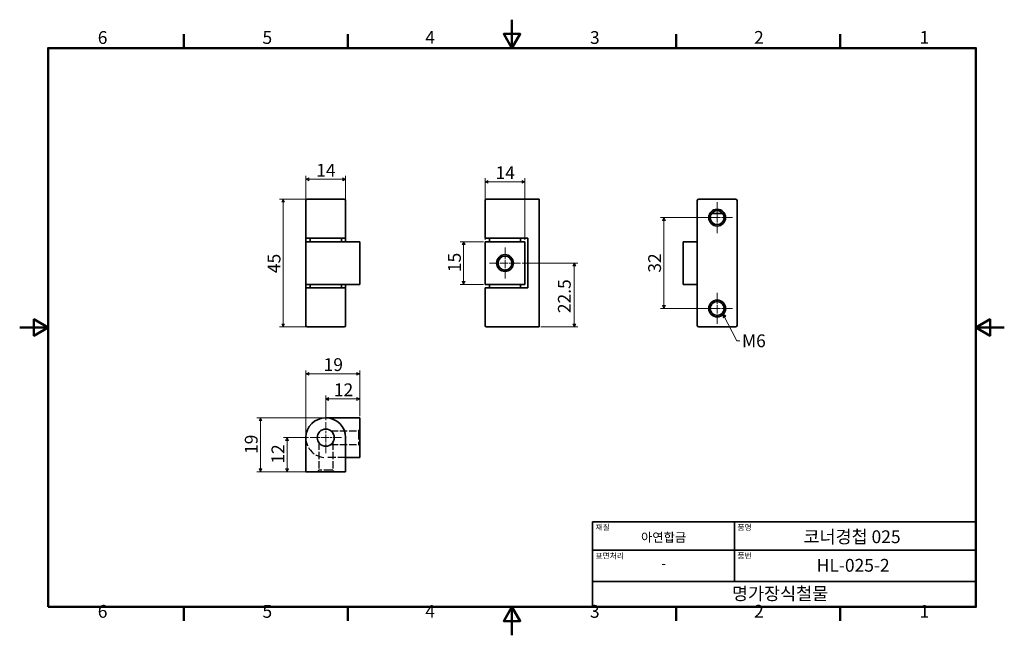
# Model space of a CAD drawing. Units: millimetres. Extents: x 0 to 347, y 0 to 217.
import ezdxf

# ---------------------------------------------------------------- set-up
doc = ezdxf.new("R2010")
doc.units = ezdxf.units.MM
doc.linetypes.add('CHAIN', pattern=[0.7087, 0.4724, -0.0591, 0.1181, -0.0591])
doc.linetypes.add('DASHED', pattern=[0.2067, 0.1654, -0.0413])
doc.layers.get('0').update_dxf_attribs({"color": 3})
for name, color, linetype, lineweight in [('MGJS  중심 표식(ISO)', 30, 'Continuous', 18), ('MGJS 은선 (ISO)', 8, 'DASHED', 25), ('MGJS 치수(ISO)', 7, 'Continuous', 18), ('경계(ISO)', 7, 'Continuous', 50), ('기호(ISO)', 7, 'Continuous', 18), ('외형선(ISO)', 7, 'Continuous', 35), ('제목(ISO)', 7, 'Continuous', 35)]:
    doc.layers.add(name, color=color, linetype=linetype, lineweight=lineweight)
doc.styles.add('MGJS 텍스트', font='NanumGothic.ttf')
doc.styles.add('주 문자 (ISO)', font='NanumGothic.ttf')
doc.dimstyles.new('MGJS', dxfattribs={"dimtxt": 4.5, "dimasz": 1, "dimexe": 1.25, "dimexo": 0.625, "dimtad": 1, "dimtoh": 1, "dimdec": 1, "dimrnd": 1e-08, "dimdsep": 46, "dimtxsty": 'MGJS 텍스트', "dimblk": 'Filled-1', "dimcen": 0.09, "dimclrd": 250, "dimclre": 250, "dimclrt": 256, "dimadec": 0, "dimazin": 1, "dimtfac": 0.7, "dimtdec": 1, "dimtmove": 0, "dimatfit": 3, "dimfxl": 1, "dimtolj": 1, "dimlwd": -1, "dimlwe": -1, "dimarcsym": 0})
doc.dimstyles.new('기본값 - 방법 1b (ISO)$7', dxfattribs={"dimtxt": 4.5, "dimasz": 1, "dimexe": 3.175, "dimexo": 0, "dimgap": 0.762, "dimtad": 1, "dimtoh": 1, "dimrnd": 1e-08, "dimtxsty": '주 문자 (ISO)', "dimcen": 0.09, "dimdle": 10, "dimclrd": 7, "dimclre": 256, "dimclrt": 256, "dimazin": 2, "dimtfac": 0.777778, "dimtmove": 0, "dimatfit": 3, "dimldrblk": 'Filled-1', "dimfxl": 1, "dimtolj": 1, "dimlwd": -1, "dimlwe": -1, "dimarcsym": 0})

# ---------------------------------------------------------------- blocks, each defined once
blk = doc.blocks.new('경계 Default Border')
at = {"layer": '경계(ISO)'}
for p, q in [((57.8, 206.76), (57.8, 211.66)), ((115.6, 206.76), (115.6, 211.66)), ((231.2, 206.76), (231.2, 211.66)), ((289, 206.76), (289, 211.66)), ((57.8, 10), (57.8, 5.1)), ((115.6, 10), (115.6, 5.1)), ((231.2, 10), (231.2, 5.1)), ((289, 10), (289, 5.1))]:
    blk.add_line(p, q, dxfattribs=at)
at = {"layer": '경계(ISO)', "flags": 128}
for points in [[(173.4, 216.76), (173.4, 206.76), (170.51, 211.76), (176.29, 211.76), (173.4, 206.76)], [(10, 10), (10, 206.76), (336.8, 206.76), (336.8, 10), (10, 10)], [(0, 108.38), (10, 108.38), (5, 111.27), (5, 105.49), (10, 108.38)], [(346.8, 108.38), (336.8, 108.38), (341.8, 111.27), (341.8, 105.49), (336.8, 108.38)], [(173.4, 0), (173.4, 10), (170.51, 5), (176.29, 5), (173.4, 10)]]:
    blk.add_lwpolyline(points, dxfattribs=at)
at = {"layer": '경계(ISO)', "char_height": 4.5, "attachment_point": 7, "style": 'MGJS 텍스트'}
for s, insert in [('6', (27.5, 206.83)), ('5', (85.51, 206.83)), ('4', (142.88, 206.87)), ('3', (200.86, 206.83)), ('2', (258.66, 206.87)), ('1', (316.97, 206.87)), ('6', (27.5, 4.77)), ('5', (85.51, 4.77)), ('4', (142.88, 4.81)), ('3', (200.86, 4.77)), ('2', (258.66, 4.81)), ('1', (316.97, 4.81))]:
    blk.add_mtext(s, dxfattribs=dict(at, insert=insert))
blk = doc.blocks.new('제목 블록 ISO')
at = {"layer": '제목(ISO)'}
for p, q in [((71, 133), (71, 112)), ((71, 133), (206, 133)), ((121, 133), (121, 112)), ((206, 133), (206, 112)), ((71, 123), (206, 123)), ((71, 112), (206, 112)), ((71, 112), (71, 103)), ((206, 112), (206, 103)), ((206, 103), (71, 103))]:
    blk.add_line(p, q, dxfattribs=at)
at = {"layer": '제목(ISO)', "style": '주 문자 (ISO)'}
for s, insert, char_height, attachment_point in [('\\f나눔고딕|b0|i0;\\H2.0000;재질', (72, 132), 2, 1), ('\\f나눔고딕|b0|i0;\\H2.0000;품명', (122, 132), 2, 1), ('\\f나눔고딕|b0|i0;\\H3.1700;아연합금', (96, 127.5), 3.17, 5), ('\\f나눔고딕|b0|i0;\\H2.0000;표면처리', (72, 122), 2, 1), ('\\f나눔고딕|b0|i0;\\H2.0000;품번', (122, 122), 2, 1), ('\\f나눔고딕|b0|i0;\\H3.1700;-', (96, 118.28), 3.17, 5)]:
    blk.add_mtext(s, dxfattribs=dict(at, insert=insert, char_height=char_height, attachment_point=attachment_point))
for tag, p in [('제목_001', (145.28, 125.45)), ('부품_번호_001', (149.93, 115.4)), ('회사_001', (120.08, 105.45))]:
    blk.add_attdef(tag, p, '', height=4.5, dxfattribs=at)
blk = doc.blocks.new('Filled-1')
at = {"color": 0}
for p, q in [((0, 0), (-1, 0.5)), ((-1, 0.5), (-1, -0.5)), ((-1, 0), (0, 0)), ((-1, -0.5), (0, 0))]:
    blk.add_line(p, q, dxfattribs=at)
at = {"color": 0, "flags": 128}
blk.add_lwpolyline([(-1, -0.5), (0, 0), (-1, 0.5), (-1, -0.5)], dxfattribs=at)
at = {"color": 0}
blk.add_solid([(-1, -0.5), (0, 0), (-1, 0.5), (-1, -0.5)], dxfattribs=at)
blk = doc.blocks.new('*D7')
at = {"layer": 'Defpoints', "color": 0}
for p in [(114.8, 160.57), (100.8, 153.07), (114.8, 153.07)]:
    blk.add_point(p, dxfattribs=at)
at = {"layer": 'MGJS 치수(ISO)', "color": 250}
for p, q in [((100.8, 153.7), (100.8, 161.82)), ((101.8, 160.57), (113.8, 160.57)), ((114.8, 153.7), (114.8, 161.82))]:
    blk.add_line(p, q, dxfattribs=at)
at = {"layer": 'MGJS 치수(ISO)', "color": 250, "rotation": 180}
blk.add_blockref('Filled-1', (100.8, 160.57), dxfattribs=at)
at = {"layer": 'MGJS 치수(ISO)', "color": 250}
blk.add_blockref('Filled-1', (114.8, 160.57), dxfattribs=at)
at = {"layer": 'MGJS 치수(ISO)', "insert": (104.46, 166), "char_height": 4.5, "attachment_point": 1, "style": 'MGJS 텍스트'}
blk.add_mtext('\\A1;14', dxfattribs=at)
blk = doc.blocks.new('*D8')
at = {"layer": 'Defpoints', "color": 0}
for p in [(101.3, 153.57), (92.8, 108.57), (101.3, 108.57)]:
    blk.add_point(p, dxfattribs=at)
at = {"layer": 'MGJS 치수(ISO)', "color": 250}
for p, q in [((100.68, 153.57), (91.55, 153.57)), ((92.8, 152.57), (92.8, 109.57)), ((100.68, 108.57), (91.55, 108.57))]:
    blk.add_line(p, q, dxfattribs=at)
for p, rotation in [((92.8, 153.57), 90), ((92.8, 108.57), 270)]:
    blk.add_blockref('Filled-1', p, dxfattribs=dict(at, rotation=rotation))
at = {"layer": 'MGJS 치수(ISO)', "insert": (87.33, 127.52), "char_height": 4.5, "attachment_point": 1, "rotation": 90, "style": 'MGJS 텍스트'}
blk.add_mtext('\\A1;45', dxfattribs=at)
blk = doc.blocks.new('*D9')
at = {"layer": 'Defpoints', "color": 0}
for p in [(107.8, 76.59), (84.83, 57.59), (101.3, 57.59)]:
    blk.add_point(p, dxfattribs=at)
at = {"layer": 'MGJS 치수(ISO)', "color": 250}
for p, q in [((107.18, 76.59), (83.58, 76.59)), ((84.83, 75.59), (84.83, 58.59)), ((100.68, 57.59), (83.58, 57.59))]:
    blk.add_line(p, q, dxfattribs=at)
for p, rotation in [((84.83, 76.59), 90), ((84.83, 57.59), 270)]:
    blk.add_blockref('Filled-1', p, dxfattribs=dict(at, rotation=rotation))
at = {"layer": 'MGJS 치수(ISO)', "insert": (79.3, 63.84), "char_height": 4.5, "attachment_point": 1, "rotation": 90, "style": 'MGJS 텍스트'}
blk.add_mtext('\\A1;19', dxfattribs=at)
blk = doc.blocks.new('*D10')
at = {"layer": 'Defpoints', "color": 0}
for p in [(119.8, 92.04), (119.8, 76.59), (100.8, 69.59)]:
    blk.add_point(p, dxfattribs=at)
at = {"layer": 'MGJS 치수(ISO)', "color": 250}
for p, q in [((100.8, 70.21), (100.8, 93.29)), ((101.8, 92.04), (118.8, 92.04)), ((119.8, 77.21), (119.8, 93.29))]:
    blk.add_line(p, q, dxfattribs=at)
at = {"layer": 'MGJS 치수(ISO)', "color": 250, "rotation": 180}
blk.add_blockref('Filled-1', (100.8, 92.04), dxfattribs=at)
at = {"layer": 'MGJS 치수(ISO)', "color": 250}
blk.add_blockref('Filled-1', (119.8, 92.04), dxfattribs=at)
at = {"layer": 'MGJS 치수(ISO)', "insert": (107.05, 97.56), "char_height": 4.5, "attachment_point": 1, "style": 'MGJS 텍스트'}
blk.add_mtext('\\A1;19', dxfattribs=at)
blk = doc.blocks.new('*D11')
at = {"layer": 'Defpoints', "color": 0}
for p in [(102.3, 69.59), (94.16, 57.59), (100.8, 57.59)]:
    blk.add_point(p, dxfattribs=at)
at = {"layer": 'MGJS 치수(ISO)', "color": 250}
for p, q in [((101.68, 69.59), (92.91, 69.59)), ((94.16, 68.59), (94.16, 58.59)), ((100.18, 57.59), (92.91, 57.59))]:
    blk.add_line(p, q, dxfattribs=at)
for p, rotation in [((94.16, 69.59), 90), ((94.16, 57.59), 270)]:
    blk.add_blockref('Filled-1', p, dxfattribs=dict(at, rotation=rotation))
at = {"layer": 'MGJS 치수(ISO)', "insert": (88.69, 60.44), "char_height": 4.5, "attachment_point": 1, "rotation": 90, "style": 'MGJS 텍스트'}
blk.add_mtext('\\A1;12', dxfattribs=at)
blk = doc.blocks.new('*D12')
at = {"layer": 'Defpoints', "color": 0}
for p in [(119.8, 83.22), (119.8, 76.59), (107.8, 75.09)]:
    blk.add_point(p, dxfattribs=at)
at = {"layer": 'MGJS 치수(ISO)', "color": 250}
for p, q in [((107.8, 75.71), (107.8, 84.47)), ((119.8, 77.21), (119.8, 84.47)), ((108.8, 83.22), (118.8, 83.22))]:
    blk.add_line(p, q, dxfattribs=at)
at = {"layer": 'MGJS 치수(ISO)', "color": 250, "rotation": 180}
blk.add_blockref('Filled-1', (107.8, 83.22), dxfattribs=at)
at = {"layer": 'MGJS 치수(ISO)', "color": 250}
blk.add_blockref('Filled-1', (119.8, 83.22), dxfattribs=at)
at = {"layer": 'MGJS 치수(ISO)', "insert": (110.66, 88.7), "char_height": 4.5, "attachment_point": 1, "style": 'MGJS 텍스트'}
blk.add_mtext('\\A1;12', dxfattribs=at)
blk = doc.blocks.new('*D13')
at = {"layer": 'Defpoints', "color": 0}
for p in [(163.94, 138.57), (156.35, 123.57), (163.94, 123.57)]:
    blk.add_point(p, dxfattribs=at)
at = {"layer": 'MGJS 치수(ISO)', "color": 250}
for p, q in [((163.32, 138.57), (155.1, 138.57)), ((156.35, 137.57), (156.35, 124.57)), ((163.32, 123.57), (155.1, 123.57))]:
    blk.add_line(p, q, dxfattribs=at)
for p, rotation in [((156.35, 138.57), 90), ((156.35, 123.57), 270)]:
    blk.add_blockref('Filled-1', p, dxfattribs=dict(at, rotation=rotation))
at = {"layer": 'MGJS 치수(ISO)', "insert": (150.88, 127.87), "char_height": 4.5, "attachment_point": 1, "rotation": 90, "style": 'MGJS 텍스트'}
blk.add_mtext('\\A1;15', dxfattribs=at)
blk = doc.blocks.new('*D14')
at = {"layer": 'Defpoints', "color": 0}
for p in [(177.94, 159.69), (163.94, 138.57), (177.94, 138.57)]:
    blk.add_point(p, dxfattribs=at)
at = {"layer": 'MGJS 치수(ISO)', "color": 250}
for p, q in [((163.94, 139.2), (163.94, 160.94)), ((164.94, 159.69), (176.94, 159.69)), ((177.94, 139.2), (177.94, 160.94))]:
    blk.add_line(p, q, dxfattribs=at)
at = {"layer": 'MGJS 치수(ISO)', "color": 250, "rotation": 180}
blk.add_blockref('Filled-1', (163.94, 159.69), dxfattribs=at)
at = {"layer": 'MGJS 치수(ISO)', "color": 250}
blk.add_blockref('Filled-1', (177.94, 159.69), dxfattribs=at)
at = {"layer": 'MGJS 치수(ISO)', "insert": (167.6, 165.12), "char_height": 4.5, "attachment_point": 1, "style": 'MGJS 텍스트'}
blk.add_mtext('\\A1;14', dxfattribs=at)
blk = doc.blocks.new('*D15')
at = {"layer": 'Defpoints', "color": 0}
for p in [(176.4, 131.07), (182.94, 108.57), (195.34, 108.57)]:
    blk.add_point(p, dxfattribs=at)
at = {"layer": 'MGJS 치수(ISO)', "color": 250}
for p, q in [((177.03, 131.07), (196.59, 131.07)), ((195.34, 130.07), (195.34, 109.57)), ((183.57, 108.57), (196.59, 108.57))]:
    blk.add_line(p, q, dxfattribs=at)
for p, rotation in [((195.34, 131.07), 90), ((195.34, 108.57), 270)]:
    blk.add_blockref('Filled-1', p, dxfattribs=dict(at, rotation=rotation))
at = {"layer": 'MGJS 치수(ISO)', "insert": (189.58, 113.43), "char_height": 4.5, "attachment_point": 1, "rotation": 90, "style": 'MGJS 텍스트'}
blk.add_mtext('\\A1;22.5', dxfattribs=at)
blk = doc.blocks.new('*D16')
at = {"layer": 'Defpoints', "color": 0}
for p in [(245.66, 147.07), (226.91, 115.07), (245.66, 115.07)]:
    blk.add_point(p, dxfattribs=at)
at = {"layer": 'MGJS 치수(ISO)', "color": 250}
for p, q in [((245.04, 147.07), (225.66, 147.07)), ((226.91, 146.07), (226.91, 116.07)), ((245.04, 115.07), (225.66, 115.07))]:
    blk.add_line(p, q, dxfattribs=at)
for p, rotation in [((226.91, 147.07), 90), ((226.91, 115.07), 270)]:
    blk.add_blockref('Filled-1', p, dxfattribs=dict(at, rotation=rotation))
at = {"layer": 'MGJS 치수(ISO)', "insert": (221.38, 127.68), "char_height": 4.5, "attachment_point": 1, "rotation": 90, "style": 'MGJS 텍스트'}
blk.add_mtext('\\A1;32', dxfattribs=at)

msp = doc.modelspace()

# ---------------------------------------------------------------- linework, layer by layer
at = {"layer": 'MGJS  중심 표식(ISO)', "linetype": 'CHAIN', "ltscale": 6.06457}
for p, q in [((245.66, 152.53), (245.66, 141.62)), ((251.12, 147.07), (240.2, 147.07)), ((170.94, 136.53), (170.94, 125.62)), ((176.4, 131.07), (165.48, 131.07)), ((245.66, 120.53), (245.66, 109.62)), ((251.12, 115.07), (240.2, 115.07))]:
    msp.add_line(p, q, dxfattribs=at)
at = {"layer": 'MGJS  중심 표식(ISO)', "linetype": 'CHAIN', "ltscale": 6.110678}
for p, q in [((107.8, 75.09), (107.8, 64.09)), ((113.3, 69.59), (102.3, 69.59))]:
    msp.add_line(p, q, dxfattribs=at)
at = {"layer": 'MGJS 은선 (ISO)', "ltscale": 15.77288}
for p, q in [((109.52, 72.04), (119.3, 72.04)), ((105.34, 67.87), (105.34, 58.09)), ((109.52, 67.13), (119.3, 67.13)), ((110.26, 67.87), (110.26, 58.09))]:
    msp.add_line(p, q, dxfattribs=at)
at = {"layer": 'MGJS 은선 (ISO)', "ltscale": 1.346724}
for p, q in [((119.3, 72.04), (119.8, 72.54)), ((119.3, 67.13), (119.8, 66.63)), ((105.34, 58.09), (104.84, 57.59)), ((110.26, 58.09), (110.76, 57.59))]:
    msp.add_line(p, q, dxfattribs=at)
at = {"layer": 'MGJS 은선 (ISO)', "ltscale": 18.683128}
for p, q in [((119.3, 72.04), (119.3, 67.13)), ((110.26, 58.09), (105.34, 58.09))]:
    msp.add_line(p, q, dxfattribs=at)
at = {"layer": 'MGJS 은선 (ISO)', "ltscale": 16.932753}
msp.add_line((114.8, 62.59), (107.8, 62.59), dxfattribs=at)
at = {"layer": 'MGJS 은선 (ISO)', "ltscale": 17.731937}
msp.add_arc((107.8, 69.59), 7, 180, 270, dxfattribs=at)
at = {"layer": '외형선(ISO)'}
for p, q in [((100.8, 153.07), (100.8, 139.82)), ((101.3, 153.57), (114.3, 153.57)), ((114.8, 139.82), (114.8, 153.07)), ((163.94, 139.82), (163.94, 153.07)), ((164.44, 153.57), (170.94, 153.57)), ((182.94, 153.57), (170.94, 153.57)), ((182.94, 153.57), (182.94, 153.07)), ((182.94, 109.07), (182.94, 153.07)), ((238.66, 109.07), (238.66, 153.07)), ((239.16, 153.57), (252.16, 153.57)), ((252.66, 153.07), (252.66, 109.07)), ((243.71, 148.57), (247.61, 148.57)), ((114.8, 139.82), (100.8, 139.82)), ((100.8, 138.57), (100.8, 139.82)), ((102.3, 139.82), (102.3, 138.57)), ((113.3, 139.82), (113.3, 138.57)), ((114.8, 139.82), (114.8, 138.57)), ((170.94, 139.82), (163.94, 139.82)), ((165.44, 139.82), (165.44, 138.57)), ((170.94, 139.82), (178.94, 139.82)), ((176.44, 139.82), (176.44, 138.57)), ((178.94, 139.82), (178.94, 122.32)), ((100.8, 138.57), (107.8, 138.57)), ((100.8, 138.57), (100.8, 123.57)), ((119.8, 138.57), (107.8, 138.57)), ((119.8, 123.57), (119.8, 138.57)), ((163.94, 138.57), (177.94, 138.57)), ((163.94, 123.57), (163.94, 138.57)), ((177.94, 138.57), (177.94, 123.57)), ((233.66, 138.57), (233.66, 123.57)), ((233.66, 138.57), (238.66, 138.57)), ((100.8, 122.32), (100.8, 123.57)), ((107.8, 123.57), (100.8, 123.57)), ((100.8, 122.32), (100.8, 109.07)), ((100.8, 122.32), (114.8, 122.32)), ((102.3, 123.57), (102.3, 122.32)), ((119.8, 123.57), (107.8, 123.57)), ((113.3, 123.57), (113.3, 122.32)), ((114.8, 123.57), (114.8, 122.32)), ((114.8, 109.07), (114.8, 122.32)), ((177.94, 123.57), (163.94, 123.57)), ((163.94, 122.32), (170.94, 122.32)), ((163.94, 109.07), (163.94, 122.32)), ((165.44, 123.57), (165.44, 122.32)), ((178.94, 122.32), (170.94, 122.32)), ((176.44, 123.57), (176.44, 122.32)), ((233.66, 123.57), (238.66, 123.57)), ((114.3, 108.57), (101.3, 108.57)), ((170.94, 108.57), (164.44, 108.57)), ((170.94, 108.57), (182.94, 108.57)), ((182.94, 109.07), (182.94, 108.57)), ((252.16, 108.57), (239.16, 108.57)), ((119.8, 76.59), (107.8, 76.59)), ((119.8, 62.59), (119.8, 76.59)), ((100.8, 69.59), (100.8, 57.59)), ((114.8, 57.59), (114.8, 69.59)), ((119.8, 62.59), (114.8, 62.59)), ((101.3, 57.59), (100.8, 57.59)), ((101.3, 57.59), (114.3, 57.59)), ((114.8, 57.59), (114.3, 57.59))]:
    msp.add_line(p, q, dxfattribs=at)
for centre, radius in [((245.66, 147.07), 2.96), ((245.66, 147.07), 2.46), ((170.94, 131.07), 2.96), ((170.94, 131.07), 2.46), ((245.66, 115.07), 2.96), ((245.66, 115.07), 2.46), ((107.8, 69.59), 3), ((107.8, 69.59), 3)]:
    msp.add_circle(centre, radius, dxfattribs=at)
for centre, radius, start, end in [((101.3, 153.07), 0.5, 90, 180), ((114.3, 153.07), 0.5, 0, 90), ((164.44, 153.07), 0.5, 90, 180), ((239.16, 153.07), 0.5, 90, 180), ((252.16, 153.07), 0.5, 0, 90), ((101.3, 109.07), 0.5, 180, 270), ((114.3, 109.07), 0.5, 270, 0), ((164.44, 109.07), 0.5, 180, 270), ((239.16, 109.07), 0.5, 180, 270), ((252.16, 109.07), 0.5, 270, 0), ((107.8, 69.59), 7, 0, 180)]:
    msp.add_arc(centre, radius, start, end, dxfattribs=at)

# ---------------------------------------------------------------- block references
msp.add_blockref('경계 Default Border', (0, 0))
msp.add_blockref('제목 블록 ISO', (130.8, -93)).add_auto_attribs({'제목_001': '코너경첩 025', '부품_번호_001': 'HL-025-2', '회사_001': '명가장식철물'})

# ---------------------------------------------------------------- texts
at = {"layer": '기호(ISO)', "insert": (254.4, 105.95), "char_height": 4.5, "width": 9.548, "attachment_point": 1, "style": '주 문자 (ISO)'}
msp.add_mtext('{M6}', dxfattribs=at)

# ---------------------------------------------------------------- dimensions: what is measured, and where the dimension line sits
at = {"layer": 'MGJS 치수(ISO)', "color": 250}
for base, p1, p2, picture, middle in [((114.8, 160.57), (100.8, 153.07), (114.8, 153.07), '*D7', (107.8, 160.57)), ((177.94, 159.69), (163.94, 138.57), (177.94, 138.57), '*D14', (170.94, 159.69))]:
    dim = msp.add_linear_dim(base=base, p1=p1, p2=p2, dimstyle='MGJS', override={"dimtoh": 0, "dimdec": 1, "dimtp": 0, "dimtm": 0, "dimtdec": 1, "dimtofl": 0, "dimatfit": 1}, dxfattribs=at)
    dim.commit()
    dim.dimension.update_dxf_attribs({"geometry": picture, "text_midpoint": middle, "dimtype": 160})
for base, p1, p2, angle, picture, middle in [((92.8, 108.57), (101.3, 153.57), (101.3, 108.57), 90, '*D8', (92.8, 131.07)), ((226.91, 115.07), (245.66, 147.07), (245.66, 115.07), 90, '*D16', (226.91, 131.07)), ((156.35, 123.57), (163.94, 138.57), (163.94, 123.57), 270, '*D13', (156.35, 131.07)), ((195.34, 108.57), (176.4, 131.07), (182.94, 108.57), 90, '*D15', (195.34, 119.82)), ((119.8, 92.04), (100.8, 69.59), (119.8, 76.59), 180, '*D10', (110.3, 92.04)), ((119.8, 83.22), (107.8, 75.09), (119.8, 76.59), 180, '*D12', (113.8, 83.22)), ((84.83, 57.59), (107.8, 76.59), (101.3, 57.59), 90, '*D9', (84.83, 67.09)), ((94.16, 57.59), (102.3, 69.59), (100.8, 57.59), 90, '*D11', (94.16, 63.59))]:
    dim = msp.add_linear_dim(base=base, p1=p1, p2=p2, angle=angle, dimstyle='MGJS', override={"dimtoh": 0, "dimdec": 1, "dimtp": 0, "dimtm": 0, "dimtdec": 1, "dimtofl": 0, "dimatfit": 1}, dxfattribs=at)
    dim.commit()
    dim.dimension.update_dxf_attribs({"geometry": picture, "text_midpoint": middle, "dimtype": 160})

# ---------------------------------------------------------------- leaders
at = {"layer": '기호(ISO)', "color": 7, "annotation_type": 0, "has_hookline": 1, "hookline_direction": 0, "text_width": 9.15}
msp.add_leader([(247.75, 112.98), (252.63, 103.7), (253.63, 103.7)], dimstyle='기본값 - 방법 1b (ISO)$7', override={"dimtad": 0}, dxfattribs=at)

doc.saveas('drawing.dxf')
